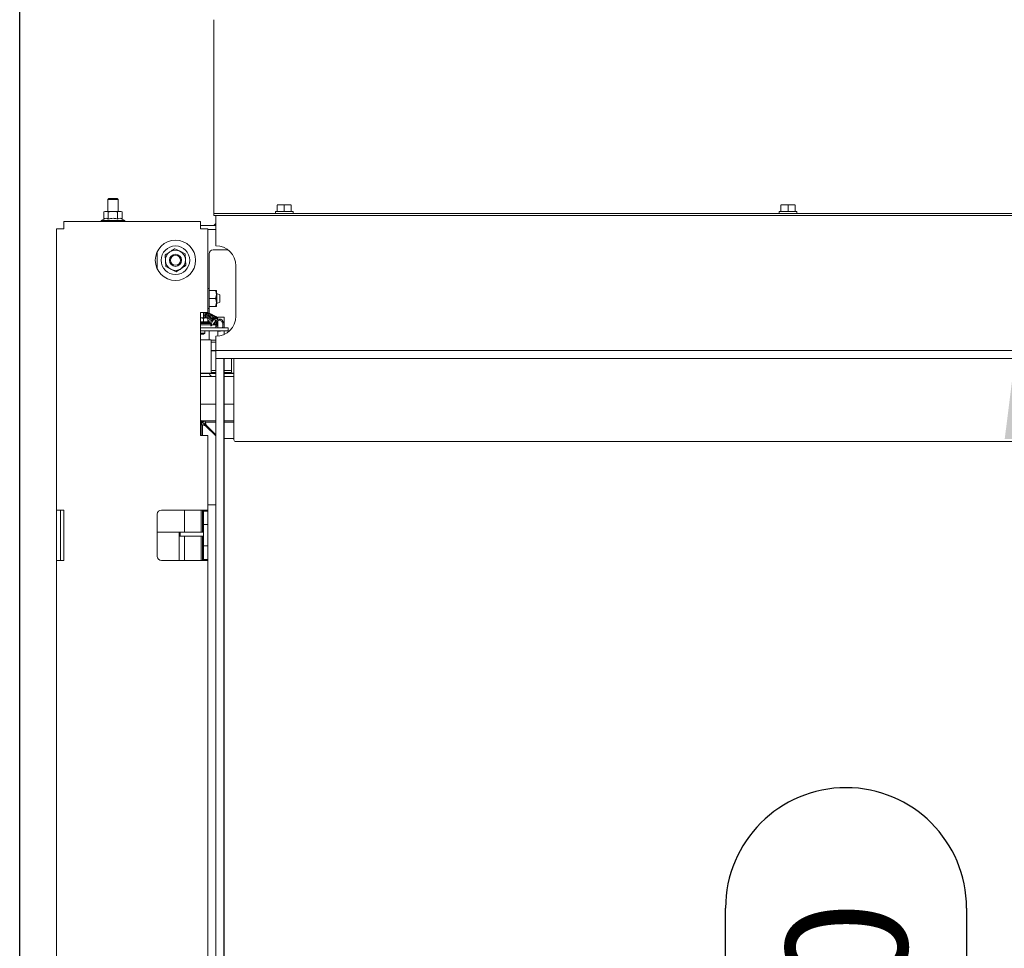
# Model space of a CAD drawing. Units: millimetres. Extents: x 423 to 4089, y 131 to 5783.
# Drawn here: x 698 to 1187, y 2483 to 2944 of the extents above; entities that cross this region are included whole.
import ezdxf

# ---------------------------------------------------------------- set-up
doc = ezdxf.new("R2010")
doc.units = ezdxf.units.MM
doc.layers.add('DIM', color=10, linetype='Continuous')
doc.styles.add('SLDTEXTSTYLE4', font='TXT', dxfattribs={"width": 0.75})
doc.dimstyles.new('SLDDIMSTYLE0', dxfattribs={"dimtxt": 60, "dimasz": 40, "dimexe": 0, "dimexo": 0.0625, "dimgap": 15, "dimtad": 1, "dimdec": 0, "dimrnd": 1e-09, "dimzin": 12, "dimdsep": 46, "dimtxsty": 'SLDTEXTSTYLE4', "dimsah": 1, "dimcen": 0.09, "dimadec": 0, "dimazin": 3, "dimtfac": 1, "dimtofl": 0, "dimtmove": 0, "dimatfit": 3, "dimfxl": 0, "dimfrac": 2, "dimtolj": 1, "dimtzin": 12, "dimarcsym": 0})

# ---------------------------------------------------------------- blocks, each defined once
blk = doc.blocks.new('_D_3')
at = {"layer": 'DIM', "color": 1, "ltscale": 400}
for p, q in [((1191.81, 2776.17), (1191.81, 2186.17)), ((1048.26, 2370.24), (1048.26, 2503.24)), ((1167.88, 2503.24), (1167.88, 2370.24))]:
    blk.add_line(p, q, dxfattribs=at)
for centre, start, end in [((1108.07, 2503.24), 0, 180), ((1108.07, 2370.24), 180, 0)]:
    blk.add_arc(centre, 59.81, start, end, dxfattribs=at)
for points in [[(1191.81, 2776.17), (1186.81, 2736.17), (1196.81, 2736.17)], [(1191.81, 2186.17), (1196.81, 2226.17), (1186.81, 2226.17)]]:
    blk.add_solid(points, dxfattribs=at)
at = {"layer": 'DIM', "color": 1, "ltscale": 400, "insert": (1078.35, 2370.24), "char_height": 60, "attachment_point": 1, "rotation": 90, "style": 'SLDTEXTSTYLE4'}
blk.add_mtext('590', dxfattribs=at)
blk = doc.blocks.new('_D_4')
at = {"layer": 'DIM', "color": 1, "ltscale": 400}
for p, q in [((697.97, 2155.47), (697.97, 3441.59)), ((1960.57, 2155.47), (1960.57, 3441.59)), ((1960.57, 3421.59), (697.97, 3421.59))]:
    blk.add_line(p, q, dxfattribs=at)
for points in [[(697.97, 3421.59), (737.97, 3416.59), (737.97, 3426.59)], [(1960.57, 3421.59), (1920.57, 3426.59), (1920.57, 3416.59)]]:
    blk.add_solid(points, dxfattribs=at)
at = {"layer": 'DIM', "color": 1, "ltscale": 400, "insert": (1231.1, 3498.94), "char_height": 60, "attachment_point": 1, "style": 'SLDTEXTSTYLE4'}
blk.add_mtext('1263', dxfattribs=at)

msp = doc.modelspace()

# ---------------------------------------------------------------- linework, layer by layer
at = {"linetype": 'Continuous', "lineweight": 15, "ltscale": 20}
for p, q in [((794.27, 2877.4), (794.27, 2944.39)), ((794.27, 2877.12), (794.27, 2877.4)), ((794.27, 2848.77), (794.27, 2877.12)), ((742.27, 2855.67), (741.77, 2855.17)), ((741.77, 2855.17), (741.77, 2849.17)), ((741.77, 2855.17), (742.91, 2855.17)), ((742.27, 2855.67), (743.18, 2855.67)), ((742.91, 2855.17), (746.77, 2855.17)), ((743.18, 2855.67), (746.27, 2855.67)), ((746.77, 2855.17), (746.27, 2855.67)), ((746.77, 2849.17), (746.77, 2855.17)), ((740.27, 2849.17), (739.65, 2848.95)), ((739.65, 2848.95), (740.81, 2849.17)), ((739.65, 2845.41), (739.65, 2848.95)), ((740.81, 2849.17), (740.27, 2849.17)), ((744.27, 2849.17), (740.81, 2849.17)), ((740.81, 2849.17), (741.96, 2848.95)), ((741.96, 2845.41), (741.96, 2848.95)), ((747.74, 2849.17), (744.27, 2849.17)), ((746.58, 2848.95), (747.74, 2849.17)), ((746.58, 2845.41), (746.58, 2848.95)), ((747.74, 2849.17), (748.89, 2848.95)), ((748.27, 2849.17), (747.74, 2849.17)), ((748.89, 2848.95), (748.27, 2849.17)), ((748.89, 2845.41), (748.89, 2848.95)), ((794.27, 2848.17), (794.27, 2848.77)), ((824.87, 2849.17), (824.87, 2848.17)), ((824.87, 2849.17), (833.67, 2849.17)), ((825.77, 2852.28), (827.52, 2852.42)), ((827.52, 2852.42), (825.77, 2852.42)), ((825.77, 2849.17), (825.77, 2852.28)), ((831.02, 2852.42), (827.52, 2852.42)), ((827.52, 2852.42), (829.27, 2852.28)), ((829.27, 2852.28), (831.02, 2852.42)), ((829.27, 2849.17), (829.27, 2852.28)), ((831.02, 2852.42), (832.77, 2852.28)), ((832.77, 2852.42), (831.02, 2852.42)), ((832.77, 2849.17), (832.77, 2852.28)), ((833.67, 2848.17), (833.67, 2849.17)), ((1074.87, 2849.17), (1074.87, 2848.17)), ((1074.87, 2849.17), (1083.67, 2849.17)), ((1075.77, 2852.28), (1077.52, 2852.42)), ((1077.52, 2852.42), (1075.77, 2852.42)), ((1075.77, 2849.17), (1075.77, 2852.28)), ((1081.02, 2852.42), (1077.52, 2852.42)), ((1077.52, 2852.42), (1079.27, 2852.28)), ((1079.27, 2852.28), (1081.02, 2852.42)), ((1079.27, 2849.17), (1079.27, 2852.28)), ((1081.02, 2852.42), (1082.77, 2852.28)), ((1082.77, 2852.42), (1081.02, 2852.42)), ((1082.77, 2849.17), (1082.77, 2852.28)), ((1083.67, 2848.17), (1083.67, 2849.17)), ((719.87, 2844.17), (787.67, 2844.17)), ((719.87, 2840.57), (719.87, 2844.17)), ((739.65, 2845.41), (738.37, 2844.67)), ((738.37, 2844.67), (738.37, 2844.17)), ((738.37, 2844.67), (750.17, 2844.67)), ((750.17, 2844.67), (748.89, 2845.41)), ((750.17, 2844.17), (750.17, 2844.67)), ((787.67, 2844.17), (787.67, 2840.57)), ((794.27, 2847.17), (794.27, 2848.17)), ((794.27, 2848.17), (797.27, 2848.17)), ((797.27, 2847.17), (794.27, 2847.17)), ((795.27, 2847.17), (795.27, 2840.67)), ((1861.27, 2848.17), (797.27, 2848.17)), ((1861.27, 2847.17), (797.27, 2847.17)), ((716.27, 2840.57), (716.27, 2700.92)), ((719.87, 2840.57), (716.27, 2840.57)), ((795.27, 2842.17), (787.67, 2842.17)), ((791.27, 2840.57), (787.67, 2840.57)), ((791.27, 2840.57), (791.27, 2798.92)), ((795.27, 2840.17), (791.27, 2840.17)), ((795.2, 2842.95), (794.38, 2842.17)), ((794.51, 2842.17), (795.2, 2842.95)), ((795.27, 2843.01), (795.2, 2842.95)), ((795.27, 2832.17), (795.27, 2840.67)), ((766.27, 2829.28), (766.27, 2820.56)), ((777.53, 2829.38), (774.95, 2830.69)), ((780.11, 2828.08), (777.53, 2829.38)), ((794.02, 2830.17), (801.27, 2830.17)), ((770.12, 2827.53), (770.28, 2824.65)), ((770.28, 2824.65), (770.44, 2821.77)), ((780.27, 2825.2), (780.11, 2828.08)), ((780.42, 2822.32), (780.27, 2825.2)), ((792.02, 2810.92), (792.02, 2828.17)), ((770.44, 2821.77), (773.02, 2820.46)), ((773.02, 2820.46), (775.59, 2819.16)), ((805.27, 2797.17), (805.27, 2822.17)), ((792.07, 2810.92), (791.27, 2810.92)), ((792.07, 2800.92), (792.07, 2810.92)), ((792.07, 2809.92), (795.22, 2809.92)), ((795.57, 2809.92), (795.57, 2807.92)), ((792.07, 2805.92), (795.22, 2805.92)), ((795.22, 2805.92), (795.57, 2807.92)), ((795.77, 2808.42), (795.57, 2808.42)), ((795.57, 2807.92), (795.57, 2803.92)), ((797.27, 2807.69), (795.77, 2808.42)), ((795.77, 2808.42), (795.77, 2805.92)), ((795.77, 2805.92), (795.77, 2803.42)), ((797.27, 2807.69), (797.27, 2805.92)), ((797.27, 2805.92), (797.27, 2804.16)), ((791.27, 2800.92), (792.07, 2800.92)), ((792.02, 2798.63), (792.02, 2800.92)), ((792.07, 2801.92), (795.22, 2801.92)), ((795.22, 2801.92), (795.57, 2803.92)), ((795.57, 2803.92), (795.57, 2801.92)), ((795.57, 2803.42), (795.77, 2803.42)), ((795.77, 2803.42), (797.27, 2804.16)), ((787.67, 2798.92), (787.67, 2737.92)), ((787.67, 2798.92), (791.27, 2798.92)), ((789.24, 2796.08), (787.69, 2796.32)), ((787.69, 2796.32), (790.31, 2796.32)), ((787.77, 2797.88), (787.77, 2798.92)), ((787.77, 2796.32), (787.77, 2797.88)), ((789.24, 2794.32), (789.24, 2796.08)), ((789.27, 2798.92), (789.27, 2797.88)), ((789.27, 2796.32), (789.27, 2797.88)), ((791.38, 2796.08), (790.31, 2796.32)), ((790.31, 2796.32), (791.02, 2796.32)), ((790.7, 2798.5), (790.47, 2798.92)), ((791.16, 2796.24), (791.02, 2796.32)), ((791.38, 2794.32), (791.38, 2796.08)), ((796.37, 2796.67), (799.37, 2796.67)), ((796.37, 2796.67), (796.37, 2795.62)), ((799.37, 2796.67), (799.37, 2792.8)), ((787.67, 2794.32), (791.77, 2794.32)), ((787.67, 2793.82), (791.77, 2793.82)), ((792.77, 2793.62), (787.67, 2793.62)), ((793.27, 2792.82), (787.67, 2792.82)), ((787.67, 2791.32), (789.83, 2791.32)), ((793.27, 2791.32), (789.83, 2791.32)), ((790.37, 2793.62), (790.37, 2793.82)), ((790.52, 2793.62), (790.41, 2793.9)), ((790.95, 2793.86), (790.94, 2793.62)), ((791.5, 2793.83), (791.48, 2793.62)), ((791.77, 2793.82), (791.77, 2794.32)), ((792.77, 2792.82), (792.77, 2793.62)), ((793.27, 2792.82), (795.27, 2792.82)), ((795.27, 2791.32), (793.27, 2791.32)), ((794.8, 2793.83), (794.49, 2792.82)), ((795.12, 2792.82), (795.38, 2793.65)), ((795.27, 2792.82), (795.27, 2791.32)), ((795.27, 2791.32), (799.38, 2791.32)), ((795.38, 2793.65), (795.38, 2793.65)), ((796.37, 2794.96), (796.37, 2791.32)), ((799.37, 2792.48), (799.37, 2791.32)), ((799.38, 2791.32), (799.9, 2791.32)), ((799.9, 2791.32), (801.33, 2791.32)), ((801.33, 2791.32), (801.39, 2791.32)), ((801.39, 2789.82), (801.39, 2791.32)), ((787.67, 2789.82), (792.32, 2789.82)), ((787.67, 2788.82), (789.77, 2788.82)), ((789.27, 2788.32), (787.67, 2788.32)), ((793.02, 2785.35), (787.67, 2785.35)), ((789.27, 2788.32), (789.77, 2788.82)), ((789.77, 2788.82), (789.77, 2789.82)), ((792.02, 2785.35), (792.02, 2789.82)), ((792.32, 2789.82), (799.38, 2789.82)), ((793.02, 2783.41), (793.02, 2785.35)), ((795.02, 2785.25), (795.27, 2785.25)), ((795.27, 2782.67), (795.27, 2787.17)), ((796.37, 2789.82), (796.37, 2787.23)), ((799.37, 2789.82), (799.37, 2788.05)), ((799.9, 2789.82), (799.38, 2789.82)), ((799.9, 2789.82), (801.33, 2789.82)), ((801.33, 2789.82), (801.39, 2789.82)), ((793.02, 2771.42), (793.02, 2783.41)), ((795.02, 2784.25), (795.27, 2784.25)), ((795.27, 2780.17), (795.27, 2782.67)), ((793.02, 2780.06), (795.27, 2780.06)), ((793.02, 2780.03), (795.27, 2780.03)), ((795.27, 2780.17), (795.27, 2776.17)), ((1863.27, 2780.17), (795.27, 2780.17)), ((795.27, 2776.17), (795.27, 2186.17)), ((795.27, 2776.17), (799.27, 2776.17)), ((1863.27, 2776.17), (795.27, 2776.17)), ((799.27, 2776.17), (799.27, 2186.17)), ((799.37, 2776.17), (799.37, 2188.17)), ((803.02, 2771.42), (803.02, 2776.17)), ((804.27, 2753.64), (804.27, 2776.17)), ((793.02, 2769.36), (793.02, 2771.42)), ((803.02, 2771.42), (803.02, 2769.36)), ((787.67, 2768.82), (795.27, 2768.82)), ((787.67, 2768.78), (795.27, 2768.78)), ((787.67, 2768.75), (795.27, 2768.75)), ((795.27, 2767.17), (787.67, 2767.17)), ((793.02, 2769.31), (793.02, 2769.36)), ((795.02, 2770.25), (795.27, 2770.25)), ((795.02, 2769.25), (795.27, 2769.25)), ((799.37, 2770.25), (801.02, 2770.25)), ((799.37, 2769.25), (801.02, 2769.25)), ((799.37, 2768.82), (804.27, 2768.82)), ((799.37, 2768.78), (804.27, 2768.78)), ((799.37, 2768.75), (804.27, 2768.75)), ((804.27, 2767.17), (799.37, 2767.17)), ((803.02, 2769.31), (803.02, 2769.36)), ((795.27, 2753.51), (787.67, 2753.51)), ((804.27, 2753.51), (799.37, 2753.51)), ((804.27, 2752.92), (804.27, 2753.64)), ((804.27, 2735.82), (804.27, 2752.92)), ((787.67, 2745.61), (788.02, 2745.26)), ((788.72, 2744.56), (788.02, 2745.26)), ((795.27, 2745.26), (788.02, 2745.26)), ((788.02, 2745.26), (788.02, 2737.92)), ((788.17, 2743.51), (788.17, 2743.23)), ((788.17, 2743.23), (788.77, 2743.23)), ((788.72, 2744.56), (790.52, 2742.76)), ((788.77, 2743.23), (790.37, 2742.63)), ((788.77, 2737.92), (788.77, 2743.23)), ((789.77, 2743.23), (788.77, 2743.23)), ((789.77, 2745.11), (790.06, 2745.11)), ((789.77, 2743.23), (790.37, 2742.63)), ((790.06, 2744.51), (790.06, 2745.11)), ((790.66, 2742.91), (790.06, 2744.51)), ((790.06, 2744.51), (795.27, 2744.51)), ((790.06, 2743.51), (790.06, 2744.51)), ((790.66, 2742.91), (790.06, 2743.51)), ((790.37, 2742.63), (795.27, 2737.73)), ((790.38, 2742.62), (790.66, 2742.9)), ((790.77, 2742.51), (790.49, 2742.51)), ((795.27, 2738.29), (790.66, 2742.91)), ((790.77, 2742.51), (790.77, 2742.79)), ((791.06, 2742.51), (790.77, 2742.51)), ((790.77, 2742.51), (790.77, 2742.23)), ((804.27, 2745.26), (799.37, 2745.26)), ((799.37, 2744.51), (804.27, 2744.51)), ((791.27, 2737.92), (787.67, 2737.92)), ((791.27, 2737.92), (791.27, 2703.42)), ((799.37, 2736.51), (804.27, 2736.51)), ((805.27, 2734.88), (1853.27, 2734.88)), ((791.27, 2703.42), (791.27, 2700.42)), ((791.27, 2703.42), (795.27, 2703.42)), ((716.27, 2700.92), (719.87, 2700.92)), ((716.27, 2700.92), (716.27, 2675.92)), ((718.27, 2675.92), (718.27, 2700.92)), ((719.87, 2675.92), (719.87, 2700.92)), ((766.27, 2698.92), (766.27, 2677.92)), ((768.27, 2700.92), (787.67, 2700.92)), ((779.77, 2700.92), (779.77, 2689.88)), ((787.67, 2700.92), (791.27, 2700.92)), ((788.02, 2700.92), (788.02, 2689.88)), ((788.77, 2689.88), (788.77, 2700.92)), ((789.27, 2700.92), (789.27, 2700.42)), ((789.27, 2700.42), (791.27, 2700.42)), ((789.27, 2698.42), (789.27, 2700.42)), ((789.27, 2698.42), (789.27, 2693.67)), ((791.27, 2700.42), (791.27, 2698.42)), ((791.27, 2698.42), (791.27, 2693.67)), ((791.27, 2693.67), (789.27, 2693.67)), ((789.27, 2683.17), (789.27, 2693.67)), ((791.27, 2693.67), (791.27, 2683.17)), ((777.19, 2689.88), (766.27, 2689.88)), ((777.19, 2687.88), (777.19, 2689.88)), ((777.19, 2689.88), (777.63, 2689.88)), ((777.19, 2687.88), (777.63, 2687.88)), ((777.63, 2687.88), (777.63, 2689.88)), ((777.63, 2689.88), (779.12, 2689.88)), ((777.63, 2687.88), (779.12, 2687.88)), ((779.12, 2689.88), (785.65, 2689.88)), ((779.12, 2687.88), (785.65, 2687.88)), ((779.77, 2687.88), (779.77, 2675.92)), ((785.65, 2689.88), (786.15, 2689.88)), ((785.65, 2687.88), (786.15, 2687.88)), ((786.15, 2689.88), (786.19, 2689.88)), ((786.15, 2687.88), (786.19, 2687.88)), ((786.19, 2689.88), (789.21, 2689.88)), ((789.21, 2687.88), (786.19, 2687.88)), ((788.02, 2687.88), (788.02, 2675.92)), ((788.77, 2675.92), (788.77, 2687.88)), ((789.27, 2689.88), (789.21, 2689.88)), ((789.27, 2687.88), (789.21, 2687.88)), ((777.17, 2686.88), (777.17, 2675.92)), ((777.18, 2686.88), (777.18, 2675.92)), ((791.27, 2683.17), (789.27, 2683.17)), ((789.27, 2683.17), (789.27, 2678.42)), ((791.27, 2683.17), (791.27, 2678.42)), ((789.27, 2676.42), (789.27, 2678.42)), ((791.27, 2678.42), (791.27, 2676.42)), ((716.27, 2675.92), (716.27, 2473.92)), ((719.87, 2675.92), (716.27, 2675.92)), ((768.27, 2675.92), (787.67, 2675.92)), ((791.27, 2675.92), (787.67, 2675.92)), ((791.27, 2676.42), (789.27, 2676.42)), ((789.27, 2676.42), (789.27, 2675.92)), ((791.27, 2676.42), (791.27, 2473.42))]:
    msp.add_line(p, q, dxfattribs=at)
at = {"linetype": 'Continuous', "lineweight": 15, "ltscale": 20, "flags": 128}
for points in [[(787.77, 2798.87), (787.73, 2798.85), (787.67, 2798.83)], [(799.07, 2791.32), (799.21, 2791.61), (799.39, 2792.56), (799.32, 2793.54), (799.01, 2794.44), (798.48, 2795.16), (797.78, 2795.62), (797.01, 2795.77), (796.25, 2795.59), (795.58, 2795.13), (795.05, 2794.43), (794.8, 2793.83), (794.8, 2793.83)]]:
    msp.add_lwpolyline(points, dxfattribs=at)
at = {"linetype": 'Continuous', "lineweight": 15, "ltscale": 400}
for radius in [10, 7.1, 3, 2.5]:
    msp.add_circle((775.27, 2824.92), radius, dxfattribs=at)
for centre, radius, start, end in [((775.27, 2824.92), 5, 63.1576, 123.1576), ((775.27, 2824.92), 5, 3.1576, 63.1576), ((794.02, 2828.17), 2, 90, 180), ((795.27, 2822.17), 10, 0, 90), ((775.27, 2824.92), 5, 123.1576, 183.1576), ((775.27, 2824.92), 5, 183.1576, 243.1576), ((775.27, 2824.92), 5, 303.1576, 3.1576), ((775.27, 2824.92), 5, 243.1576, 303.1576), ((786.88, 2796.92), 0.895, 332.6594, 359.9011), ((795.27, 2797.17), 10, 270, 0), ((794.52, 2802.12), 16.88, 264.9011, 271.6956), ((794.52, 2801.12), 16.88, 264.9011, 271.6956), ((794.02, 2769.17), 2, 192.2444, 270), ((794.52, 2787.13), 16.88, 264.9011, 271.6956), ((794.52, 2786.13), 16.88, 264.9011, 271.6956), ((801.52, 2787.13), 16.88, 268.3044, 275.0989), ((801.52, 2786.13), 16.88, 268.3044, 275.0989), ((790.14, 2743.14), 2, 135, 169.4499), ((790.14, 2743.14), 2, 100.5501, 135), ((805.24, 2735.85), 0.968, 182.0591, 271.9208), ((768.27, 2698.92), 2, 90, 180), ((891.66, 2687.63), 114.5, 178.874, 180.3753), ((815.35, 2687.13), 38.17, 178.874, 180.3753), ((768.27, 2677.92), 2, 180, 270)]:
    msp.add_arc(centre, radius, start, end, dxfattribs=at)
at = {"linetype": 'Continuous', "lineweight": 15, "ltscale": 20}
for points, knots in [([(741.96, 2848.95), (742.14, 2848.98), (742.9, 2849.11), (743.67, 2849.15), (744.27, 2849.17)], [0, 0, 0, 0, 0.226371, 1, 1, 1, 1]), ([(744.27, 2849.17), (745.01, 2849.13), (745.79, 2849.09), (746.55, 2848.95), (746.58, 2848.95)], [0, 0, 0, 0, 0.957858, 1, 1, 1, 1]), ([(739.65, 2845.41), (740.07, 2845.6), (740.84, 2845.95), (741.61, 2845.58), (741.96, 2845.41)], [0, 0, 0, 0, 0.534709, 1, 1, 1, 1]), ([(741.96, 2845.41), (742.15, 2845.47), (743.1, 2845.72), (744.7, 2845.87), (746.02, 2845.55), (746.58, 2845.41)], [0, 0, 0, 0, 0.127081, 0.6323, 1, 1, 1, 1]), ([(746.58, 2845.41), (746.99, 2845.6), (747.77, 2845.95), (748.53, 2845.58), (748.89, 2845.41)], [0, 0, 0, 0, 0.534709, 1, 1, 1, 1]), ([(774.95, 2830.69), (774.92, 2830.67), (774.13, 2830.15), (773.32, 2829.62), (772.54, 2829.11)], [0, 0, 0, 0, 0.038413, 1, 1, 1, 1]), ([(772.54, 2829.11), (771.92, 2828.7), (771.11, 2828.17), (770.31, 2827.65), (770.12, 2827.53)], [0, 0, 0, 0, 0.766902, 1, 1, 1, 1]), ([(775.59, 2819.16), (775.78, 2819.28), (776.57, 2819.8), (777.39, 2820.33), (778.01, 2820.74)], [0, 0, 0, 0, 0.233098, 1, 1, 1, 1]), ([(778.01, 2820.74), (778.79, 2821.25), (779.6, 2821.78), (780.39, 2822.3), (780.42, 2822.32)], [0, 0, 0, 0, 0.961587, 1, 1, 1, 1]), ([(795.57, 2807.92), (795.57, 2807.97), (795.57, 2808.65), (795.39, 2809.31), (795.22, 2809.92)], [0, 0, 0, 0, 0.070185, 1, 1, 1, 1]), ([(795.22, 2809.92), (795.26, 2809.92), (795.47, 2809.92), (795.53, 2809.92), (795.57, 2809.92)], [0, 0, 0, 0, 0.2030475, 1, 1, 1, 1]), ([(795.57, 2803.92), (795.57, 2803.97), (795.57, 2804.65), (795.39, 2805.31), (795.22, 2805.92)], [0, 0, 0, 0, 0.070185, 1, 1, 1, 1]), ([(795.57, 2801.92), (795.53, 2801.92), (795.47, 2801.92), (795.26, 2801.92), (795.22, 2801.92)], [0, 0, 0, 0, 0.796952, 1, 1, 1, 1]), ([(790.31, 2796.32), (790.28, 2796.32), (789.92, 2796.32), (789.57, 2796.19), (789.24, 2796.08)], [0, 0, 0, 0, 0.07015, 1, 1, 1, 1]), ([(792.33, 2798.41), (792.33, 2798.42), (792.24, 2798.53), (792, 2798.66), (791.61, 2798.77), (791.07, 2798.72), (790.43, 2798.44), (789.87, 2797.93), (789.49, 2797.48), (789.33, 2797.19), (789.27, 2797.09)], [0, 0, 0, 0, 0.006729, 0.13792, 0.271199, 0.402668, 0.618463, 0.800418, 0.923962, 1, 1, 1, 1]), ([(792.89, 2798.12), (792.8, 2798.2), (792.6, 2798.37), (792.21, 2798.47), (791.77, 2798.45), (791.26, 2798.28), (790.63, 2797.88), (790.05, 2797.2), (789.7, 2796.61), (789.6, 2796.35), (789.59, 2796.32)], [0, 0, 0, 0, 0.105483, 0.233064, 0.356877, 0.460698, 0.624376, 0.844692, 0.981204, 1, 1, 1, 1]), ([(789.71, 2798.92), (789.82, 2798.8), (790.02, 2798.59), (790.13, 2798.3), (790.18, 2798.18)], [0, 0, 0, 0, 0.583693, 1, 1, 1, 1]), ([(793.47, 2797.82), (793.47, 2797.83), (793.38, 2797.94), (793.13, 2798.08), (792.74, 2798.19), (792.21, 2798.14), (791.58, 2797.87), (790.99, 2797.36), (790.56, 2796.81), (790.38, 2796.47), (790.3, 2796.32)], [0, 0, 0, 0, 0.002442, 0.128352, 0.263091, 0.386702, 0.571847, 0.770763, 0.903779, 1, 1, 1, 1]), ([(790.89, 2796.32), (791.02, 2796.29), (791.19, 2796.25), (791.34, 2796.11), (791.38, 2796.08)], [0, 0, 0, 0, 0.794783, 1, 1, 1, 1]), ([(794.04, 2797.51), (794.03, 2797.53), (793.94, 2797.67), (793.66, 2797.79), (793.18, 2797.92), (792.53, 2797.78), (791.92, 2797.4), (791.44, 2796.92), (791.16, 2796.57), (791.04, 2796.34), (791.02, 2796.32)], [0, 0, 0, 0, 0.021314, 0.155398, 0.297085, 0.518067, 0.707298, 0.837491, 0.984706, 1, 1, 1, 1]), ([(795.02, 2796.39), (794.96, 2796.6), (794.86, 2796.95), (794.56, 2797.3), (794.16, 2797.57), (793.58, 2797.63), (792.84, 2797.36), (792.22, 2796.89), (791.73, 2796.27), (791.46, 2795.87), (791.38, 2795.65), (791.38, 2795.65)], [0, 0, 0, 0, 0.134845, 0.21891, 0.313269, 0.487566, 0.615757, 0.783082, 0.892221, 0.999091, 1, 1, 1, 1]), ([(795.15, 2796.96), (795.06, 2797.04), (794.86, 2797.2), (794.4, 2797.32), (793.79, 2797.25), (793.16, 2796.9), (792.67, 2796.45), (792.27, 2795.96), (791.93, 2795.38), (791.69, 2794.81), (791.61, 2794.45), (791.58, 2794.31)], [0, 0, 0, 0, 0.094999, 0.191245, 0.353269, 0.507724, 0.604846, 0.710924, 0.817867, 0.928898, 1, 1, 1, 1]), ([(795.98, 2796.31), (795.91, 2796.42), (795.76, 2796.67), (795.43, 2796.9), (795.05, 2797.01), (794.54, 2796.99), (793.89, 2796.74), (793.13, 2796.09), (792.56, 2795.26), (792.24, 2794.45), (792.09, 2793.94), (792.08, 2793.67), (792.08, 2793.62)], [0, 0, 0, 0, 0.07866, 0.169483, 0.255554, 0.334157, 0.472728, 0.621575, 0.786666, 0.881213, 0.976509, 1, 1, 1, 1]), ([(796.37, 2796.25), (796.32, 2796.31), (796.18, 2796.5), (795.88, 2796.65), (795.36, 2796.75), (794.67, 2796.57), (793.91, 2796.02), (793.26, 2795.21), (792.84, 2794.34), (792.72, 2793.77), (792.68, 2793.57)], [0, 0, 0, 0, 0.054103, 0.153548, 0.249393, 0.422146, 0.579433, 0.731765, 0.904855, 1, 1, 1, 1]), ([(794.85, 2796.4), (794.86, 2796.38), (794.95, 2796.29), (795.02, 2796.05), (795.07, 2795.64), (795.02, 2795.06), (794.81, 2794.39), (794.51, 2793.81), (794.15, 2793.29), (793.66, 2792.8), (793.16, 2792.51), (792.84, 2792.38), (792.71, 2792.38), (792.69, 2792.38)], [0, 0, 0, 0, 0.022634, 0.114546, 0.196483, 0.316754, 0.456781, 0.54933, 0.637392, 0.772075, 0.898475, 0.980761, 1, 1, 1, 1]), ([(793.18, 2792.82), (793.18, 2792.97), (793.19, 2793.22), (793.29, 2793.77), (793.47, 2794.32), (793.77, 2794.88), (794.12, 2795.37), (794.57, 2795.81), (795.01, 2796.05), (795.35, 2796.13), (795.63, 2796.11), (795.87, 2795.96), (796.04, 2795.77), (796.08, 2795.57), (796.1, 2795.49)], [0, 0, 0, 0, 0.075038, 0.129899, 0.253343, 0.327172, 0.403758, 0.526987, 0.632503, 0.705065, 0.789772, 0.870105, 0.943901, 1, 1, 1, 1]), ([(795.38, 2793.65), (795.42, 2793.78), (795.57, 2794.17), (795.95, 2794.71), (796.51, 2795.11), (797.13, 2795.22), (797.75, 2795.03), (798.3, 2794.53), (798.68, 2793.79), (798.83, 2792.92), (798.76, 2792.04), (798.53, 2791.56), (798.43, 2791.32)], [0, 0, 0, 0, 0.05268, 0.156415, 0.26037, 0.365812, 0.475247, 0.584858, 0.691363, 0.79663, 0.901451, 1, 1, 1, 1]), ([(795.27, 2791.93), (795.32, 2791.97), (795.62, 2792.18), (795.98, 2792.7), (796.29, 2793.19), (796.37, 2793.4), (796.37, 2793.41)], [0, 0, 0, 0, 0.106077, 0.632687, 0.97038, 1, 1, 1, 1]), ([(796.15, 2794.8), (796.15, 2794.69), (796.13, 2794.34), (795.92, 2793.76), (795.62, 2793.19), (795.42, 2792.92), (795.31, 2792.78)], [0, 0, 0, 0, 0.177202, 0.554923, 0.772155, 1, 1, 1, 1]), ([(796.32, 2789.84), (796.46, 2789.8), (796.84, 2789.69), (797.29, 2789.68), (797.55, 2789.81), (797.56, 2789.82)], [0, 0, 0, 0, 0.344377, 0.955758, 1, 1, 1, 1])]:
    msp.add_open_spline(points, degree=3, knots=knots, dxfattribs=at)

# ---------------------------------------------------------------- dimensions: what is measured, and where the dimension line sits
at = {"layer": 'DIM', "color": 1, "ltscale": 20}
for base, p1, p2, angle, picture, middle in [((697.97, 3421.59), (1960.57, 2135.47), (697.97, 2135.47), 0, '_D_4', (1319.76, 3421.59)), ((1167.88, 2186.17), (795.27, 2776.17), (795.27, 2186.17), 90, '_D_3', (1167.88, 2436.74))]:
    dim = msp.add_linear_dim(base=base, p1=p1, p2=p2, angle=angle, dimstyle='SLDDIMSTYLE0', dxfattribs=at)
    dim.commit()
    dim.dimension.update_dxf_attribs({"geometry": picture, "text_midpoint": middle, "dimtype": 160})

doc.saveas('drawing.dxf')
